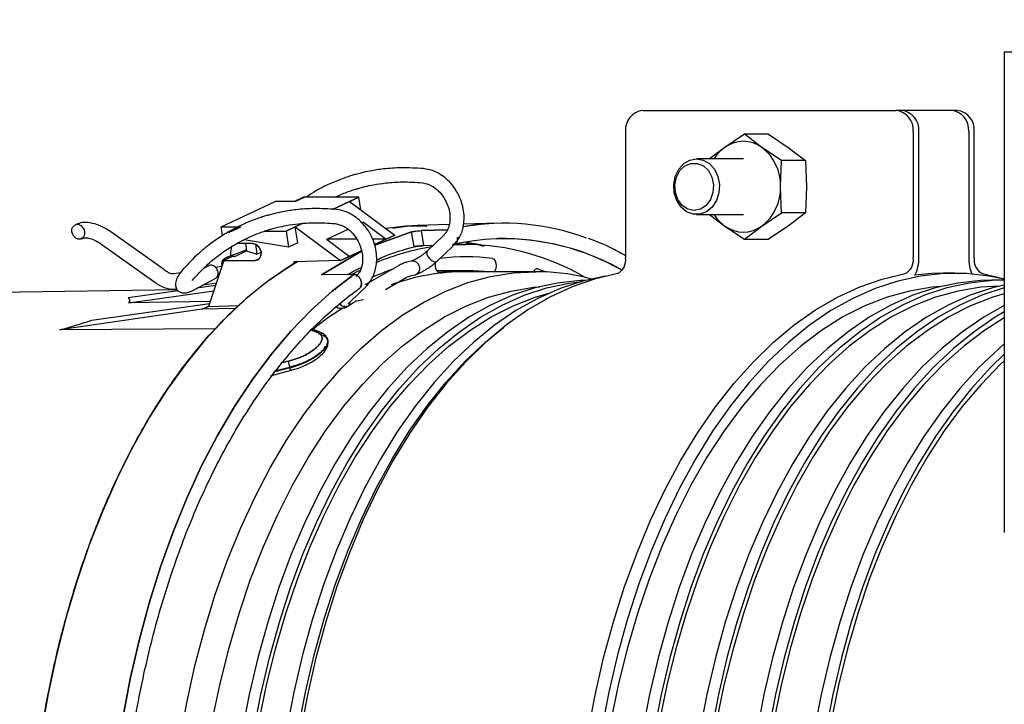
# Model space of a CAD drawing. Units: inches. Extents: x 5 to 302, y -220 to 193.
# Drawn here: x 164 to 171, y -141 to -137 of the extents above; entities that cross this region are included whole.
import ezdxf

# ---------------------------------------------------------------- set-up
doc = ezdxf.new("R2010")
doc.units = ezdxf.units.IN
doc.header["$MEASUREMENT"] = 0
doc.header["$PDSIZE"] = -1
doc.styles.add('SLDTEXTSTYLE0', font='TXT', dxfattribs={"width": 0.75})
doc.dimstyles.new('SLDDIMSTYLE7', dxfattribs={"dimtxt": 2.25, "dimasz": 2.34, "dimexe": 0, "dimexo": 0.0625, "dimgap": 0.5625, "dimtad": 0, "dimtih": 1, "dimtoh": 1, "dimlfac": 0.888889, "dimrnd": 1e-09, "dimzin": 12, "dimdsep": 46, "dimtxsty": 'SLDTEXTSTYLE0', "dimsah": 1, "dimcen": 0.09, "dimadec": 0, "dimazin": 3, "dimtfac": 1, "dimtofl": 0, "dimtmove": 0, "dimatfit": 3, "dimfxl": 1, "dimfrac": 2, "dimtolj": 1, "dimtzin": 12, "dimarcsym": 0})

# ---------------------------------------------------------------- blocks, each defined once
blk = doc.blocks.new('*D71')
at = {"color": 0, "linetype": 'Continuous', "lineweight": -2, "ltscale": 18}
for p, q in [((157.229, -149.5893), (157.229, -132.2884)), ((159.569, -132.2884), (164.4266, -132.2884)), ((176.5837, -132.2884), (171.7391, -132.2884)), ((178.9237, -149.5893), (178.9237, -132.2884))]:
    blk.add_line(p, q, dxfattribs=at)
at = {"color": 0}
for points in [[(159.569, -131.8984), (159.569, -132.6784), (157.229, -132.2884)], [(176.5837, -132.6784), (176.5837, -131.8984), (178.9237, -132.2884)]]:
    blk.add_solid(points, dxfattribs=at)
at = {"layer": 'Defpoints', "color": 0}
for p in [(178.9237, -132.2884), (157.229, -149.6518), (178.9237, -149.6518)]:
    blk.add_point(p, dxfattribs=at)
at = {"color": 0, "lineweight": 18, "insert": (168.0829, -129.2884), "char_height": 2.25, "attachment_point": 2, "style": 'SLDTEXTSTYLE0'}
blk.add_mtext('\\A1;19.28\\PCORE', dxfattribs=at)

msp = doc.modelspace()

# ---------------------------------------------------------------- linework, layer by layer
at = {"color": 7, "linetype": 'Continuous', "lineweight": 25, "ltscale": 18}
for p, q in [((170.618, -136.7688), (170.618, -139.817)), ((170.618, -136.7688), (173.993, -136.7688)), ((168.3249, -137.14), (169.9319, -137.14)), ((169.9674, -137.14), (169.9319, -137.14)), ((170.2836, -137.14), (169.9674, -137.14)), ((170.319, -137.14), (170.2836, -137.14)), ((168.2161, -137.2728), (168.2161, -138.0742)), ((170.0407, -137.2728), (170.0407, -138.0742)), ((170.0762, -138.0742), (170.0762, -137.2728)), ((170.3924, -137.2728), (170.3924, -138.0742)), ((170.4279, -138.0742), (170.4279, -137.2728)), ((168.9701, -137.2913), (168.8454, -137.3744)), ((169.0812, -137.3744), (168.9701, -137.2913)), ((169.1216, -137.2913), (168.9701, -137.2913)), ((169.1216, -137.2913), (169.2463, -137.3744)), ((168.8454, -137.3744), (168.7489, -137.4466)), ((169.2059, -137.4575), (169.0812, -137.3744)), ((169.2463, -137.3744), (169.3574, -137.4575)), ((168.9633, -137.4466), (168.6663, -137.4466)), ((169.1991, -137.6237), (169.2059, -137.4575)), ((169.3574, -137.4575), (169.2059, -137.4575)), ((169.3574, -137.4575), (169.3642, -137.6237)), ((169.2059, -137.7899), (169.1991, -137.6237)), ((169.3642, -137.6237), (169.3574, -137.7899)), ((166.1728, -137.6906), (166.1167, -137.7168)), ((166.12, -137.7168), (166.1789, -137.6893)), ((166.1789, -137.6893), (166.1728, -137.6906)), ((166.5235, -137.6893), (166.1789, -137.6893)), ((166.3565, -137.7673), (166.5235, -137.6893)), ((166.5235, -137.6893), (166.4646, -137.7168)), ((166.5359, -137.77), (166.5235, -137.6893)), ((165.6503, -137.8773), (165.9939, -137.7168)), ((166.12, -137.7168), (165.9939, -137.7168)), ((166.4646, -137.7168), (166.3565, -137.7673)), ((166.4646, -137.7168), (166.7515, -137.9307)), ((168.6663, -137.8008), (168.9633, -137.8008)), ((168.7489, -137.8008), (168.8454, -137.873)), ((169.0812, -137.873), (169.2059, -137.7899)), ((169.3574, -137.7899), (169.2059, -137.7899)), ((169.3574, -137.7899), (169.2463, -137.873)), ((165.6591, -137.934), (165.6503, -137.8773)), ((165.6503, -137.8773), (165.7764, -137.8773)), ((165.7703, -137.8786), (165.7114, -137.9061)), ((165.7175, -137.9048), (165.7764, -137.8773)), ((166.0622, -137.9048), (166.164, -137.8572)), ((166.1211, -137.8773), (166.0622, -137.9048)), ((166.164, -137.8572), (166.1211, -137.8773)), ((166.1369, -137.98), (166.1211, -137.8773)), ((166.1211, -137.8773), (166.4079, -138.0912)), ((166.4552, -137.8951), (166.3185, -137.959)), ((166.5541, -137.849), (166.542, -137.8546)), ((166.5541, -137.849), (166.6975, -137.9559)), ((167.096, -137.8644), (166.8953, -137.87)), ((167.0858, -137.8968), (166.9186, -137.9025)), ((166.9186, -137.9025), (167.0858, -137.8968)), ((167.4049, -137.8557), (167.1869, -137.8618)), ((168.8454, -137.873), (168.9701, -137.9561)), ((168.9701, -137.9561), (169.0812, -137.873)), ((169.2463, -137.873), (169.1216, -137.9561)), ((165.2851, -138.1477), (164.9502, -137.9091)), ((166.078, -138.0075), (165.7969, -137.9601)), ((165.9282, -137.9048), (166.0622, -137.9048)), ((166.0622, -137.9048), (166.078, -138.0075)), ((166.4619, -138.066), (166.3185, -137.959)), ((166.3277, -137.9547), (166.3297, -137.9674)), ((166.5104, -137.9559), (166.3279, -137.9559)), ((166.6975, -137.9559), (166.6105, -137.9559)), ((166.7515, -137.9307), (166.6236, -137.9905)), ((166.6236, -137.9905), (166.6975, -137.9559)), ((166.8579, -137.91), (166.6253, -137.9954)), ((166.6253, -137.9954), (166.8579, -137.91)), ((166.6975, -137.9559), (166.7515, -137.9307)), ((166.8743, -138.0047), (166.8579, -137.91)), ((166.9186, -137.9025), (166.9351, -137.9974)), ((167.059, -137.9355), (166.9602, -138.0298)), ((167.0604, -137.9344), (167.059, -137.9355)), ((168.9701, -137.9561), (169.1216, -137.9561)), ((164.8941, -137.9899), (165.2291, -138.2284)), ((165.85, -137.9842), (165.7517, -137.9842)), ((165.8109, -138.0238), (165.8032, -138.0276)), ((165.8049, -137.9842), (165.812, -138.031)), ((165.8683, -137.9886), (165.8779, -138.0511)), ((166.1369, -137.98), (166.078, -138.0075)), ((166.9351, -137.9974), (166.9964, -137.9953)), ((166.9351, -137.9974), (166.9964, -137.9953)), ((167.0223, -138.0949), (167.1212, -138.0006)), ((167.1175, -137.9911), (167.1286, -137.988)), ((167.1197, -138.0019), (167.1212, -138.0006)), ((167.1241, -137.9915), (167.2021, -137.9893)), ((167.2021, -137.9893), (167.1281, -137.9893)), ((167.2954, -137.9924), (167.1918, -137.9757)), ((165.7219, -138.066), (165.6679, -138.0912)), ((165.8032, -138.0276), (165.6775, -138.0758)), ((165.7372, -138.066), (165.7219, -138.066)), ((165.7372, -138.066), (165.812, -138.031)), ((165.812, -138.031), (165.8779, -138.0511)), ((165.8664, -138.0912), (165.8934, -138.0786)), ((165.8779, -138.0511), (165.9036, -138.0391)), ((166.5406, -138.0326), (166.2879, -138.1816)), ((166.2879, -138.1816), (166.5406, -138.0326)), ((166.5401, -138.0295), (166.4079, -138.0912)), ((166.4079, -138.0912), (166.4619, -138.066)), ((166.4619, -138.066), (166.5401, -138.0295)), ((165.5736, -138.1244), (165.5397, -138.1427)), ((165.6679, -138.0912), (165.57, -138.3827)), ((165.655, -138.1296), (165.6137, -138.136)), ((165.6679, -138.0912), (165.8664, -138.0912)), ((166.4079, -138.0912), (166.1126, -138.0993)), ((166.1126, -138.0993), (166.1142, -138.1098)), ((166.1142, -138.1098), (166.1352, -138.0986)), ((166.7819, -138.1212), (166.5889, -138.2314)), ((166.8638, -138.0944), (166.8284, -138.1021)), ((165.3958, -138.1696), (165.3505, -138.1766)), ((165.47, -138.2823), (165.6175, -138.2029)), ((166.493, -138.1803), (166.2879, -138.1816)), ((166.4777, -138.1804), (166.5303, -138.1532)), ((166.493, -138.1803), (166.493, -138.1803)), ((166.6922, -138.2754), (166.8242, -138.2)), ((166.8492, -138.189), (166.8826, -138.1818)), ((167.2021, -138.1573), (167.0184, -138.1573)), ((167.6479, -138.1626), (167.2021, -138.1626)), ((170.3049, -138.1728), (170.2312, -138.1728)), ((170.4799, -138.1749), (170.618, -138.2073)), ((165.6142, -138.2512), (165.4971, -138.2677)), ((165.5379, -138.2458), (165.6203, -138.2331)), ((166.3783, -138.2759), (166.3698, -138.276)), ((166.4696, -138.3531), (166.5676, -138.2592)), ((166.5676, -138.2592), (166.5661, -138.2604)), ((170.6133, -138.2171), (170.5396, -138.2171)), ((165.372, -138.277), (163.7976, -138.3021)), ((165.3784, -138.2844), (165.0606, -138.3292)), ((165.0652, -138.3607), (165.6032, -138.284)), ((166.5092, -138.3465), (166.5529, -138.3381)), ((164.8296, -138.4707), (165.5762, -138.3643)), ((165.5801, -138.3527), (165.0652, -138.3607)), ((165.5801, -138.3527), (165.0652, -138.3607)), ((165.5298, -138.4014), (165.57, -138.3827)), ((165.57, -138.3827), (165.5298, -138.4014)), ((165.7395, -138.3968), (165.5298, -138.4014)), ((165.57, -138.3827), (165.7602, -138.3775)), ((166.4526, -138.3835), (166.4957, -138.3548)), ((165.5298, -138.4014), (164.6267, -138.5319)), ((165.615, -138.5254), (164.6267, -138.5319)), ((165.615, -138.5254), (164.6267, -138.5319)), ((166.2784, -138.5458), (166.2235, -138.5251)), ((166.2668, -138.5507), (166.2163, -138.5317)), ((166.2668, -138.5507), (166.2163, -138.5317)), ((166.2599, -138.547), (166.2173, -138.5308)), ((166.223, -138.5326), (166.2599, -138.547)), ((166.2664, -138.5551), (166.2777, -138.5589)), ((166.3034, -138.6537), (166.3082, -138.6372)), ((166.3039, -138.6531), (166.3049, -138.6493)), ((166.3264, -138.5932), (166.3256, -138.5907)), ((166.0854, -138.7724), (165.9823, -138.7996)), ((165.9893, -138.7911), (166.0841, -138.7683)), ((165.9893, -138.7911), (166.0841, -138.7683)), ((166.0854, -138.7724), (165.9944, -138.796)), ((166.0302, -138.7414), (166.0782, -138.7299)), ((166.0782, -138.7299), (166.0384, -138.7393)), ((166.0841, -138.7683), (166.0854, -138.7724)), ((165.9636, -138.8223), (166.0948, -138.7877))]:
    msp.add_line(p, q, dxfattribs=at)
at = {"color": 7, "linetype": 'Continuous', "lineweight": 25, "ltscale": 18, "flags": 128}
for points in [[(168.6663, -137.4466), (168.7091, -137.4545), (168.748, -137.4774), (168.7797, -137.5133), (168.8014, -137.559), (168.811, -137.6105), (168.8078, -137.6631), (168.792, -137.7123), (168.765, -137.7536), (168.7293, -137.7833), (168.6879, -137.7989), (168.6447, -137.7989), (168.6033, -137.7833), (168.5676, -137.7536), (168.5406, -137.7123), (168.5248, -137.6631), (168.5216, -137.6105), (168.5312, -137.559), (168.5529, -137.5133), (168.5846, -137.4774), (168.6235, -137.4545), (168.6663, -137.4466)], [(168.6508, -137.7739), (168.6109, -137.7658), (168.5753, -137.7422), (168.5479, -137.7059), (168.5316, -137.6606), (168.5282, -137.6113), (168.5382, -137.5634), (168.5603, -137.522), (168.5923, -137.4916), (168.6306, -137.4756), (168.6711, -137.4756), (168.7094, -137.4916), (168.7414, -137.522), (168.7635, -137.5634), (168.7735, -137.6113), (168.7701, -137.6606), (168.7538, -137.7059), (168.7264, -137.7422), (168.6908, -137.7658), (168.6508, -137.7739)], [(164.7438, -137.862), (164.7596, -137.8701), (164.7739, -137.8849), (164.7807, -137.8979), (164.7843, -137.9128), (164.7835, -137.9283), (164.7782, -137.9416), (164.7696, -137.9508), (164.7591, -137.9557), (164.7445, -137.9559), (164.7293, -137.9494), (164.7166, -137.9376), (164.7084, -137.9235), (164.704, -137.9109), (164.7027, -137.9), (164.7043, -137.8903), (164.7084, -137.8817), (164.7225, -137.8679), (164.7347, -137.8605), (164.735, -137.8603), (164.735, -137.8603), (164.735, -137.8603), (164.735, -137.8603), (164.7408, -137.8612), (164.7438, -137.862)], [(166.8953, -137.87), (166.823, -137.8739), (166.6961, -137.8894)], [(165.7095, -137.9072), (165.7111, -137.9063), (165.7175, -137.9048)], [(165.85, -137.9842), (165.868, -137.9883), (165.8845, -137.9999), (165.897, -138.0172), (165.9036, -138.0377), (165.9033, -138.0582), (165.8961, -138.0755), (165.8832, -138.0871), (165.8664, -138.0912)], [(166.9602, -138.0298), (166.9554, -138.0387), (166.9556, -138.0515), (166.9613, -138.066), (166.9716, -138.08), (166.9848, -138.0912), (166.999, -138.0981), (167.0121, -138.0995)], [(167.3713, -138.0792), (167.3809, -138.0837), (167.3887, -138.0943), (167.3936, -138.1093), (167.3949, -138.1265), (167.3923, -138.1431), (167.3862, -138.1568), (167.3813, -138.1626)], [(166.133, -138.0987), (166.0867, -138.1267), (165.9465, -138.2227), (165.8098, -138.3331), (165.6772, -138.4575), (165.549, -138.5956), (165.4258, -138.7467), (165.3081, -138.9105), (165.1961, -139.0862), (165.0904, -139.2733), (164.9913, -139.471), (164.8992, -139.6788), (164.8143, -139.8958), (164.7371, -140.1212), (164.6677, -140.3543), (164.6064, -140.5942), (164.5535, -140.8401), (164.5091, -141.091)], [(167.0365, -138.1675), (167.0266, -138.1654), (167.018, -138.1568), (167.0119, -138.1431), (167.0093, -138.1265), (167.0106, -138.1093), (167.0133, -138.0993)], [(167.0121, -138.0995), (167.022, -138.0952), (167.0223, -138.0949)], [(167.6591, -138.1452), (167.7006, -138.1599), (167.7119, -138.1641)], [(165.0265, -140.993), (165.0739, -140.7444), (165.1298, -140.5012), (165.1938, -140.2642), (165.2658, -140.0342), (165.3455, -139.8122), (165.4327, -139.5988), (165.527, -139.3948), (165.6281, -139.2009), (165.7356, -139.0179), (165.8492, -138.8463), (165.9684, -138.6869), (166.0928, -138.54), (166.222, -138.4063), (166.3556, -138.2863), (166.493, -138.1803)], [(166.493, -138.1803), (166.3556, -138.2863), (166.222, -138.4063), (166.0928, -138.54), (165.9684, -138.6869), (165.8492, -138.8463), (165.7356, -139.0179), (165.6281, -139.2009), (165.527, -139.3948), (165.4327, -139.5988), (165.3455, -139.8122), (165.2658, -140.0342), (165.1938, -140.2642), (165.1298, -140.5012), (165.0739, -140.7444), (165.0265, -140.993)], [(165.3881, -141.1378), (165.432, -140.8974), (165.4842, -140.6621), (165.5447, -140.4329), (165.6132, -140.2107), (165.6894, -139.9962), (165.773, -139.7902), (165.8637, -139.5937), (165.9612, -139.4073), (166.065, -139.2316), (166.1749, -139.0675), (166.2904, -138.9155), (166.411, -138.7761), (166.5363, -138.65), (166.6659, -138.5375), (166.7991, -138.4392), (166.9356, -138.3553), (167.0748, -138.2863), (167.2161, -138.2323), (167.3591, -138.1936), (167.5032, -138.1704), (167.6479, -138.1626)], [(168.0904, -138.1904), (168.0889, -138.1906), (167.9442, -138.2222), (167.801, -138.2693), (167.6597, -138.3319), (167.5209, -138.4097), (167.3852, -138.5024), (167.253, -138.6096), (167.1249, -138.7309), (167.0014, -138.8659), (166.883, -139.014), (166.77, -139.1746), (166.663, -139.3472), (166.5624, -139.531), (166.4685, -139.7254), (166.3817, -139.9296), (166.3024, -140.1428), (166.2308, -140.3642), (166.1673, -140.593), (166.112, -140.8281), (166.0652, -141.0689)], [(168.164, -138.1749), (168.0194, -138.2092), (167.8763, -138.2591), (167.7352, -138.3244), (167.5967, -138.4048), (167.4614, -138.5), (167.3297, -138.6096), (167.2021, -138.7333), (167.0791, -138.8704), (166.9613, -139.0206), (166.8491, -139.1833), (166.7428, -139.3577), (166.6429, -139.5433), (166.5498, -139.7393), (166.4639, -139.945), (166.3854, -140.1595), (166.3147, -140.3822), (166.2521, -140.612), (166.1977, -140.8482), (166.1519, -141.0898)], [(167.9765, -141.0898), (168.0224, -140.8482), (168.0767, -140.612), (168.1394, -140.3822), (168.2101, -140.1595), (168.2886, -139.945), (168.3745, -139.7393), (168.4676, -139.5433), (168.5674, -139.3577), (168.6737, -139.1833), (168.786, -139.0206), (168.9038, -138.8704), (169.0267, -138.7333), (169.1543, -138.6096), (169.286, -138.5), (169.4214, -138.4048), (169.5599, -138.3244), (169.701, -138.2591), (169.8441, -138.2092), (169.9887, -138.1749)], [(170.618, -138.2095), (170.5233, -138.1906), (170.3778, -138.1748), (170.232, -138.1748), (170.0865, -138.1906), (169.9419, -138.2222), (169.7986, -138.2693), (169.6574, -138.3319), (169.5186, -138.4097), (169.3828, -138.5024), (169.2507, -138.6096), (169.1226, -138.7309), (168.9991, -138.8659), (168.8806, -139.014), (168.7677, -139.1746), (168.6607, -139.3472), (168.56, -139.531), (168.4661, -139.7254), (168.3794, -139.9296), (168.3, -140.1428), (168.2285, -140.3642), (168.1649, -140.593), (168.1097, -140.8281), (168.0629, -141.0689)], [(170.2312, -138.1728), (170.1583, -138.1748), (170.0514, -138.1849)], [(165.5924, -141.0211), (165.6413, -140.7844), (165.6986, -140.5535), (165.7641, -140.3293), (165.8376, -140.1127), (165.9187, -139.9046), (166.0071, -139.7058), (166.1026, -139.5171), (166.2046, -139.3392), (166.3129, -139.1728), (166.4269, -139.0186), (166.5463, -138.8772), (166.6705, -138.7491), (166.7991, -138.6349), (166.9315, -138.535), (167.0673, -138.4497), (167.2059, -138.3795), (167.3467, -138.3247), (167.4892, -138.2853), (167.6329, -138.2616), (167.6717, -138.2579)], [(167.9608, -138.2177), (167.9282, -138.2191), (167.7843, -138.2347), (167.6412, -138.2659), (167.4995, -138.3126), (167.3598, -138.3745), (167.2225, -138.4514), (167.0883, -138.5431), (166.9575, -138.6491), (166.8308, -138.7691), (166.7086, -138.9026), (166.5915, -139.0491), (166.4797, -139.208), (166.3739, -139.3788), (166.2744, -139.5606), (166.1815, -139.7529), (166.0956, -139.9549), (166.0172, -140.1658), (165.9464, -140.3848), (165.8835, -140.611), (165.8289, -140.8437), (165.7826, -141.0817)], [(165.8563, -141.0817), (165.9025, -140.8437), (165.9572, -140.611), (166.02, -140.3848), (166.0908, -140.1658), (166.1693, -139.9549), (166.2551, -139.7529), (166.348, -139.5606), (166.4476, -139.3788), (166.5534, -139.208), (166.6651, -139.0491), (166.7823, -138.9026), (166.9045, -138.7691), (167.0312, -138.6491), (167.1619, -138.5431), (167.2962, -138.4514), (167.4334, -138.3745), (167.5732, -138.3126), (167.7149, -138.2659), (167.8579, -138.2347), (167.9368, -138.2242)], [(170.216, -138.2567), (170.1606, -138.2616), (170.017, -138.2853), (169.8744, -138.3247), (169.7336, -138.3795), (169.595, -138.4497), (169.4592, -138.535), (169.3268, -138.6349), (169.1982, -138.7491), (169.074, -138.8772), (168.9546, -139.0186), (168.8406, -139.1728), (168.7324, -139.3392), (168.6303, -139.5171), (168.5349, -139.7058), (168.4464, -139.9046), (168.3653, -140.1127), (168.2919, -140.3293), (168.2263, -140.5535), (168.169, -140.7844), (168.1201, -141.0211)], [(170.5396, -138.2171), (170.4675, -138.2191), (170.3236, -138.2347), (170.1805, -138.2659), (170.0389, -138.3126), (169.8991, -138.3745), (169.7618, -138.4514), (169.6276, -138.5431), (169.4969, -138.6491), (169.3702, -138.7691), (169.248, -138.9026), (169.1308, -139.0491), (169.0191, -139.208), (168.9132, -139.3788), (168.8137, -139.5606), (168.7208, -139.7529), (168.635, -139.9549), (168.5565, -140.1658), (168.4857, -140.3848), (168.4229, -140.611), (168.3682, -140.8437), (168.3219, -141.0817)], [(170.618, -138.2171), (170.5412, -138.2191), (170.3973, -138.2347), (170.2542, -138.2659), (170.1125, -138.3126), (169.9728, -138.3745), (169.8355, -138.4514), (169.7012, -138.5431), (169.5705, -138.6491), (169.4438, -138.7691), (169.3216, -138.9026), (169.2045, -139.0491), (169.0927, -139.208), (168.9869, -139.3788), (168.8873, -139.5606), (168.7945, -139.7529), (168.7086, -139.9549), (168.6302, -140.1658), (168.5594, -140.3848), (168.4965, -140.611), (168.4419, -140.8437), (168.3956, -141.0817)], [(170.5904, -138.2539), (170.469, -138.2616), (170.3254, -138.2853), (170.1828, -138.3247), (170.042, -138.3795), (169.9034, -138.4497), (169.7676, -138.535), (169.6352, -138.6349), (169.5066, -138.7491), (169.3824, -138.8772), (169.263, -139.0186), (169.149, -139.1728), (169.0408, -139.3392), (168.9387, -139.5171), (168.8433, -139.7058), (168.7548, -139.9046), (168.6737, -140.1127), (168.6002, -140.3293), (168.5347, -140.5535), (168.4774, -140.7844), (168.4285, -141.0211)], [(170.618, -138.2477), (170.5434, -138.2659), (170.4017, -138.3126), (170.2619, -138.3745), (170.1247, -138.4514), (169.9904, -138.5431), (169.8597, -138.6491), (169.733, -138.7691), (169.6108, -138.9026), (169.4936, -139.0491), (169.3819, -139.208), (169.276, -139.3788), (169.1765, -139.5606), (169.0836, -139.7529), (168.9978, -139.9549), (168.9193, -140.1658), (168.8485, -140.3848), (168.7857, -140.611), (168.731, -140.8437), (168.6848, -141.0817)], [(170.618, -138.2656), (170.617, -138.2659), (170.4753, -138.3126), (170.3356, -138.3745), (170.1983, -138.4514), (170.064, -138.5431), (169.9333, -138.6491), (169.8066, -138.7691), (169.6844, -138.9026), (169.5673, -139.0491), (169.4555, -139.208), (169.3497, -139.3788), (169.2501, -139.5606), (169.1573, -139.7529), (169.0714, -139.9549), (168.993, -140.1658), (168.9222, -140.3848), (168.8593, -140.611), (168.8047, -140.8437), (168.7584, -141.0817)], [(165.8892, -141.0211), (165.9381, -140.7844), (165.9954, -140.5535), (166.0609, -140.3293), (166.1344, -140.1127), (166.2155, -139.9046), (166.3039, -139.7058), (166.3994, -139.5171), (166.5014, -139.3392), (166.6097, -139.1728), (166.7237, -139.0186), (166.8431, -138.8772), (166.9673, -138.7491), (167.0959, -138.6349), (167.2283, -138.535), (167.3641, -138.4497), (167.5027, -138.3795), (167.6435, -138.3247), (167.7292, -138.2991)], [(170.618, -138.3027), (170.5456, -138.3247), (170.4048, -138.3795), (170.2662, -138.4497), (170.1304, -138.535), (169.998, -138.6349), (169.8694, -138.7491), (169.7452, -138.8772), (169.6258, -139.0186), (169.5118, -139.1728), (169.4036, -139.3392), (169.3015, -139.5171), (169.2061, -139.7058), (169.1176, -139.9046), (169.0365, -140.1127), (168.9631, -140.3293), (168.8975, -140.5535), (168.8402, -140.7844), (168.7913, -141.0211)], [(166.4347, -138.3817), (166.4249, -138.384), (166.4153, -138.3796), (166.4074, -138.3692), (166.4053, -138.3642)], [(170.618, -138.3779), (170.4875, -138.4514), (170.3532, -138.5431), (170.2225, -138.6491), (170.0958, -138.7691), (169.9736, -138.9026), (169.8564, -139.0491), (169.7447, -139.208), (169.6389, -139.3788), (169.5393, -139.5606), (169.4464, -139.7529), (169.3606, -139.9549), (169.2821, -140.1658), (169.2113, -140.3848), (169.1485, -140.611), (169.0938, -140.8437), (169.0476, -141.0817)], [(170.618, -138.4175), (170.5611, -138.4514), (170.4269, -138.5431), (170.2961, -138.6491), (170.1694, -138.7691), (170.0473, -138.9026), (169.9301, -139.0491), (169.8184, -139.208), (169.7125, -139.3788), (169.613, -139.5606), (169.5201, -139.7529), (169.4343, -139.9549), (169.3558, -140.1658), (169.285, -140.3848), (169.2221, -140.611), (169.1675, -140.8437), (169.1212, -141.0817)], [(170.618, -138.456), (170.4933, -138.535), (170.3608, -138.6349), (170.2322, -138.7491), (170.108, -138.8772), (169.9887, -139.0186), (169.8746, -139.1728), (169.7664, -139.3392), (169.6643, -139.5171), (169.5689, -139.7058), (169.4804, -139.9046), (169.3993, -140.1127), (169.3259, -140.3293), (169.2604, -140.5535), (169.203, -140.7844), (169.1542, -141.0211)], [(166.1389, -141.0689), (166.1857, -140.8281), (166.2409, -140.593), (166.3045, -140.3642), (166.376, -140.1428), (166.4554, -139.9296), (166.5421, -139.7254), (166.636, -139.531), (166.7367, -139.3472), (166.8437, -139.1746), (166.9566, -139.014), (167.0751, -138.8659), (167.1986, -138.7309), (167.3267, -138.6096), (167.4408, -138.516)], [(170.618, -138.621), (170.5853, -138.6491), (170.4586, -138.7691), (170.3364, -138.9026), (170.2192, -139.0491), (170.1075, -139.208), (170.0017, -139.3788), (169.9021, -139.5606), (169.8093, -139.7529), (169.7234, -139.9549), (169.6449, -140.1658), (169.5741, -140.3848), (169.5113, -140.611), (169.4566, -140.8437), (169.4104, -141.0817)], [(170.618, -138.686), (170.5322, -138.7691), (170.4101, -138.9026), (170.2929, -139.0491), (170.1812, -139.208), (170.0753, -139.3788), (169.9758, -139.5606), (169.8829, -139.7529), (169.7971, -139.9549), (169.7186, -140.1658), (169.6478, -140.3848), (169.585, -140.611), (169.5303, -140.8437), (169.484, -141.0817)], [(166.0854, -138.7724), (166.0873, -138.7772), (166.0893, -138.7813), (166.0912, -138.7845), (166.0931, -138.7866), (166.0947, -138.7877), (166.0961, -138.7876), (166.0963, -138.7874)], [(166.0979, -138.784), (166.0971, -138.7863), (166.0961, -138.7876), (166.0947, -138.7877), (166.0931, -138.7866), (166.0912, -138.7845), (166.0893, -138.7813), (166.0873, -138.7772), (166.0854, -138.7724)], [(170.618, -138.7274), (170.595, -138.7491), (170.4708, -138.8772), (170.3515, -139.0186), (170.2374, -139.1728), (170.1292, -139.3392), (170.0271, -139.5171), (169.9317, -139.7058), (169.8433, -139.9046), (169.7621, -140.1127), (169.6887, -140.3293), (169.6232, -140.5535), (169.5659, -140.7844), (169.517, -141.0211)]]:
    msp.add_lwpolyline(points, dxfattribs=at)
at = {"color": 7, "linetype": 'Continuous', "lineweight": 25, "ltscale": 324}
for centre, radius, start, end in [((168.3383, -137.2619), 0.1227, 96.24355, 185.11107), ((169.9185, -137.2619), 0.1227, 354.88893, 83.75645), ((169.954, -137.2619), 0.1227, 354.88893, 83.75645), ((170.2702, -137.2619), 0.1227, 354.88893, 83.75645), ((170.3057, -137.2619), 0.1227, 354.88893, 83.75645), ((168.9633, -137.5364), 0.2004, 53.95536, 126.04464), ((168.9954, -137.5838), 0.2577, 125.61956, 147.81097), ((168.8954, -137.6148), 0.3038, 358.31439, 52.30807), ((168.8954, -137.6327), 0.3038, 307.69193, 1.68561), ((168.9954, -137.6636), 0.2577, 212.18903, 234.38044), ((167.4465, -139.32), 1.4649, 91.62884, 100.43668), ((167.4461, -139.3392), 1.4838, 69.39305, 100.24338), ((168.9633, -137.711), 0.2004, 233.95536, 306.04464), ((167.4475, -139.4499), 1.4957, 60.06488, 102.74672), ((167.4323, -139.4967), 1.5438, 60.44159, 90.91479), ((167.2206, -139.5039), 1.5162, 98.94286, 112.74254), ((167.1829, -139.5335), 1.5443, 59.79782, 89.28885), ((167.2021, -139.4511), 1.3824, 82.9687, 96.74786), ((168.1209, -138.0888), 0.0963, 296.62163, 8.73831), ((169.9456, -138.0888), 0.0963, 296.62163, 8.73831), ((169.8396, -138.0792), 0.2367, 333.4717, 1.22003), ((170.6381, -138.0777), 0.2458, 179.18159, 203.89735), ((170.5231, -138.0888), 0.0963, 171.26169, 243.37837), ((167.2549, -139.6517), 1.5904, 108.69735, 114.12917), ((167.6556, -138.1673), 0.0224, 81.02564, 167.82753), ((167.2057, -139.5587), 1.3961, 90.14869, 109.94334), ((167.2021, -139.5099), 1.3526, 84.95241, 97.03311), ((167.6458, -139.5415), 1.3789, 75.17999, 89.91339), ((167.4382, -140.0484), 1.9407, 120.78467, 128.53658), ((166.2704, -138.5659), 0.0216, 16.11906, 119.00312), ((166.2705, -138.5666), 0.0223, 69.90634, 118.44689), ((166.1743, -138.735), 0.0962, 176.96061, 200.28947)]:
    msp.add_arc(centre, radius, start, end, dxfattribs=at)
at = {"color": 7, "linetype": 'Continuous', "lineweight": 25, "ltscale": 18}
for points, knots in [([(166.9346, -137.5093), (166.8873, -137.5063), (166.8017, -137.501), (166.6889, -137.5093), (166.604, -137.5221), (166.5457, -137.5348), (166.5071, -137.5449), (166.4775, -137.5535), (166.4467, -137.5633), (166.3966, -137.581), (166.3199, -137.6135), (166.2456, -137.6516), (166.2015, -137.6821), (166.1911, -137.6893)], [0, 0, 0, 0, 0.176004, 0.318889, 0.428635, 0.505165, 0.548807, 0.583935, 0.625801, 0.6744, 0.791972, 0.950629, 1, 1, 1, 1]), ([(167.1197, -138.0019), (167.1397, -137.9775), (167.1757, -137.9335), (167.1963, -137.8377), (167.1878, -137.7519), (167.158, -137.6729), (167.1139, -137.6034), (167.0533, -137.5503), (166.9897, -137.5186), (166.9535, -137.5125), (166.9346, -137.5093)], [0, 0, 0, 0, 0.159022, 0.286498, 0.452021, 0.540946, 0.661352, 0.81383, 0.902798, 1, 1, 1, 1]), ([(166.3735, -137.6893), (166.3981, -137.6785), (166.4332, -137.6631), (166.4792, -137.6471), (166.5075, -137.6382), (166.5352, -137.6302), (166.5712, -137.6209), (166.6249, -137.6095), (166.7029, -137.5981), (166.8063, -137.591), (166.8846, -137.5962), (166.9279, -137.599)], [0, 0, 0, 0, 0.144091, 0.205723, 0.258786, 0.303274, 0.358903, 0.456165, 0.595438, 0.776681, 1, 1, 1, 1]), ([(166.9279, -137.599), (166.9474, -137.6035), (166.983, -137.6116), (167.0278, -137.6466), (167.0573, -137.682), (167.0785, -137.7181), (167.0953, -137.7607), (167.1051, -137.8168), (167.099, -137.8686), (167.0824, -137.9091), (167.068, -137.9256), (167.0605, -137.9343)], [0, 0, 0, 0, 0.155468, 0.28275, 0.380712, 0.452602, 0.543922, 0.666223, 0.818204, 0.905499, 1, 1, 1, 1]), ([(166.3804, -137.7682), (166.3331, -137.7652), (166.2475, -137.7597), (166.1348, -137.7678), (166.0502, -137.7805), (165.9923, -137.7931), (165.9542, -137.8031), (165.9249, -137.8115), (165.8945, -137.8212), (165.8448, -137.8387), (165.7685, -137.8707), (165.6766, -137.9202), (165.5818, -137.9845), (165.4889, -138.0609), (165.4301, -138.1253), (165.3988, -138.1597)], [0, 0, 0, 0, 0.124701, 0.225849, 0.303425, 0.357375, 0.387933, 0.412453, 0.441789, 0.475939, 0.558801, 0.670747, 0.764932, 0.874708, 1, 1, 1, 1]), ([(166.5661, -138.2604), (166.5772, -138.2484), (166.5983, -138.2256), (166.6247, -138.1735), (166.6424, -138.0968), (166.6331, -138.0107), (166.6033, -137.9321), (166.5593, -137.8626), (166.4988, -137.8095), (166.4353, -137.7777), (166.3992, -137.7715), (166.3804, -137.7682)], [0, 0, 0, 0, 0.0839028, 0.1598555, 0.2872685, 0.4525546, 0.5413078, 0.6615277, 0.8138643, 0.9027986, 1, 1, 1, 1]), ([(164.9502, -137.9091), (164.9279, -137.8954), (164.884, -137.8683), (164.8199, -137.8514), (164.7707, -137.8481), (164.7432, -137.8581), (164.7309, -137.8626)], [0, 0, 0, 0, 0.2847556, 0.5611431, 0.8030603, 1, 1, 1, 1]), ([(165.4674, -138.218), (165.4965, -138.1861), (165.551, -138.1262), (165.6373, -138.0555), (165.725, -137.9961), (165.8102, -137.9506), (165.8806, -137.9212), (165.927, -137.905), (165.9549, -137.8962), (165.9823, -137.8884), (166.0179, -137.8792), (166.0711, -137.8679), (166.1489, -137.8566), (166.252, -137.8497), (166.3302, -137.855), (166.3735, -137.8579)], [0, 0, 0, 0, 0.125531, 0.235426, 0.329648, 0.44155, 0.524342, 0.558443, 0.587721, 0.612172, 0.642849, 0.696845, 0.774369, 0.875402, 1, 1, 1, 1]), ([(166.3735, -137.8579), (166.3928, -137.8624), (166.4281, -137.8706), (166.4729, -137.9055), (166.5025, -137.941), (166.5238, -137.9773), (166.5407, -138.0199), (166.5506, -138.076), (166.5448, -138.1277), (166.5284, -138.1679), (166.5142, -138.1844), (166.5068, -138.1929)], [0, 0, 0, 0, 0.15541, 0.282776, 0.380859, 0.452833, 0.544227, 0.66655, 0.818441, 0.905635, 1, 1, 1, 1]), ([(166.7388, -137.8864), (166.7779, -137.88), (166.8498, -137.8682), (166.9219, -137.8716), (166.9548, -137.8732)], [0, 0, 0, 0, 0.543808, 1, 1, 1, 1]), ([(164.7647, -137.9537), (164.7702, -137.9516), (164.7819, -137.9472), (164.81, -137.9483), (164.8491, -137.9608), (164.8785, -137.9798), (164.8941, -137.9899)], [0, 0, 0, 0, 0.204775, 0.436781, 0.701219, 1, 1, 1, 1]), ([(165.703, -137.9172), (165.7038, -137.9148), (165.7056, -137.9101), (165.711, -137.9056), (165.7154, -137.9051), (165.7175, -137.9048)], [0, 0, 0, 0, 0.341216, 0.682431, 1, 1, 1, 1]), ([(166.8579, -137.91), (166.8603, -137.9094), (166.8646, -137.9084), (166.8742, -137.9067), (166.8869, -137.905), (166.9034, -137.9033), (166.9137, -137.9028), (166.9186, -137.9025)], [0, 0, 0, 0, 0.1659675, 0.304802, 0.5003357, 0.7595526, 1, 1, 1, 1]), ([(166.8579, -137.91), (166.8616, -137.9091), (166.8692, -137.9074), (166.8855, -137.9051), (166.9031, -137.9033), (166.9135, -137.9028), (166.9186, -137.9025)], [0, 0, 0, 0, 0.249755, 0.49955, 0.749365, 1, 1, 1, 1]), ([(167.1504, -137.9429), (167.1507, -137.9465), (167.1515, -137.9534), (167.1498, -137.9651), (167.1445, -137.9775), (167.1332, -137.9885), (167.1227, -137.9902), (167.1175, -137.9911)], [0, 0, 0, 0, 0.145909, 0.284065, 0.496201, 0.749903, 1, 1, 1, 1]), ([(167.1427, -137.9775), (167.1432, -137.9771), (167.1476, -137.9731), (167.1512, -137.9619), (167.1506, -137.9511), (167.1503, -137.9464)], [0, 0, 0, 0, 0.068964, 0.59603, 1, 1, 1, 1]), ([(168.2161, -138.0617), (168.1922, -138.0484), (168.1226, -138.0097), (168.0436, -137.9742), (167.9882, -137.956), (167.9802, -137.9533)], [0, 0, 0, 0, 0.308472, 0.899522, 1, 1, 1, 1]), ([(165.7169, -138.0034), (165.713, -138.02), (165.7079, -138.0421), (165.7123, -138.0643), (165.7134, -138.0699)], [0, 0, 0, 0, 0.748292, 1, 1, 1, 1]), ([(165.8082, -138.0297), (165.8086, -138.0278), (165.8092, -138.0249), (165.8103, -138.0227), (165.8107, -138.022)], [0, 0, 0, 0, 0.67793, 1, 1, 1, 1]), ([(165.8664, -138.0912), (165.872, -138.0905), (165.8807, -138.0894), (165.8902, -138.0827), (165.8963, -138.0758), (165.9009, -138.0673), (165.9045, -138.0548), (165.9047, -138.0377), (165.8992, -138.0206), (165.8919, -138.0081), (165.8847, -137.9996), (165.8764, -137.9927), (165.8648, -137.9861), (165.8558, -137.985), (165.85, -137.9842)], [0, 0, 0, 0, 0.119722, 0.184733, 0.25, 0.315002, 0.380278, 0.5, 0.619722, 0.684733, 0.75, 0.815002, 0.880278, 1, 1, 1, 1]), ([(166.6351, -138.0899), (166.65, -138.0826), (166.7282, -138.0442), (166.8089, -138.0224), (166.8743, -138.0047)], [0, 0, 0, 0, 0.190148, 1, 1, 1, 1]), ([(166.6351, -138.0899), (166.65, -138.0826), (166.7282, -138.0442), (166.8089, -138.0224), (166.8743, -138.0047)], [0, 0, 0, 0, 0.190176, 1, 1, 1, 1]), ([(166.9351, -137.9974), (166.9301, -137.9976), (166.9198, -137.9981), (166.9034, -137.9998), (166.8906, -138.0015), (166.8811, -138.0031), (166.8767, -138.0042), (166.8743, -138.0047)], [0, 0, 0, 0, 0.240192, 0.498684, 0.694954, 0.833973, 1, 1, 1, 1]), ([(166.8743, -138.0047), (166.8781, -138.0039), (166.8857, -138.0022), (166.902, -137.9999), (166.9196, -137.9981), (166.9299, -137.9976), (166.9351, -137.9974)], [0, 0, 0, 0, 0.250462, 0.500489, 0.7503, 1, 1, 1, 1]), ([(167.2064, -137.9796), (167.2166, -137.9802), (167.2544, -137.9824), (167.2917, -137.9935), (167.3189, -138.0016)], [0, 0, 0, 0, 0.271207, 1, 1, 1, 1]), ([(165.6569, -138.1241), (165.6567, -138.1236), (165.6547, -138.1184), (165.655, -138.1076), (165.6583, -138.0937), (165.666, -138.0824), (165.6768, -138.0752), (165.6891, -138.0725), (165.6972, -138.0747), (165.701, -138.0757)], [0, 0, 0, 0, 0.017571, 0.184822, 0.352072, 0.519322, 0.686573, 0.853823, 1, 1, 1, 1]), ([(166.9599, -138.0304), (166.9566, -138.0335), (166.9495, -138.04), (166.9365, -138.0504), (166.9221, -138.0609), (166.9073, -138.0707), (166.8926, -138.0795), (166.8785, -138.087), (166.8666, -138.0926), (166.8606, -138.0947), (166.8581, -138.0956)], [0, 0, 0, 0, 0.117431, 0.250454, 0.383274, 0.512689, 0.642478, 0.774922, 0.906731, 1, 1, 1, 1]), ([(164.9994, -145.059), (164.969, -144.9947), (164.8958, -144.8399), (164.7942, -144.5738), (164.6932, -144.264), (164.6066, -143.937), (164.5351, -143.5962), (164.4798, -143.2453), (164.4414, -142.8877), (164.4202, -142.5267), (164.4161, -142.1667), (164.4288, -141.8108), (164.4574, -141.4623), (164.5016, -141.1215), (164.5611, -140.7878), (164.6362, -140.461), (164.7273, -140.1419), (164.8341, -139.8336), (164.956, -139.5395), (165.0918, -139.2632), (165.2403, -139.0075), (165.4, -138.7748), (165.5688, -138.5672), (165.745, -138.3866), (165.9264, -138.2314), (166.0518, -138.1502), (166.1142, -138.1098)], [0, 0, 0, 0, 0.0294874, 0.0710082, 0.1129811, 0.1555929, 0.1983902, 0.2413363, 0.2842775, 0.3270748, 0.3696915, 0.4116594, 0.4531815, 0.4942242, 0.535262, 0.576784, 0.6187569, 0.6613687, 0.704166, 0.7471121, 0.7900533, 0.8328506, 0.8754673, 0.9174352, 0.9589585, 1, 1, 1, 1]), ([(165.3505, -138.1766), (165.3473, -138.177), (165.3408, -138.1778), (165.3301, -138.1749), (165.3193, -138.1698), (165.3093, -138.1641), (165.2977, -138.1565), (165.2895, -138.1508), (165.2851, -138.1477)], [0, 0, 0, 0, 0.215754, 0.433606, 0.551937, 0.681737, 0.828588, 1, 1, 1, 1]), ([(165.6149, -138.1345), (165.6112, -138.1314), (165.6039, -138.125), (165.5916, -138.1208), (165.581, -138.1206), (165.5758, -138.1238), (165.5739, -138.1249)], [0, 0, 0, 0, 0.276799, 0.553599, 0.830398, 1, 1, 1, 1]), ([(165.6173, -138.2024), (165.6186, -138.2018), (165.6233, -138.1997), (165.6286, -138.1916), (165.6322, -138.1792), (165.6314, -138.1649), (165.6267, -138.1505), (165.6203, -138.1404), (165.6159, -138.1357), (165.6149, -138.1345)], [0, 0, 0, 0, 0.0679352, 0.2433538, 0.4187723, 0.5941909, 0.7696095, 0.945028, 1, 1, 1, 1]), ([(166.4559, -138.1805), (166.467, -138.1732), (166.4946, -138.1549), (166.5233, -138.1425), (166.5405, -138.1351)], [0, 0, 0, 0, 0.402588, 1, 1, 1, 1]), ([(166.4559, -138.1805), (166.4671, -138.1732), (166.4946, -138.1549), (166.5233, -138.1425), (166.5404, -138.1351)], [0, 0, 0, 0, 0.403188, 1, 1, 1, 1]), ([(166.8284, -138.1021), (166.8215, -138.104), (166.8079, -138.1079), (166.7905, -138.1168), (166.7819, -138.1212)], [0, 0, 0, 0, 0.508547, 1, 1, 1, 1]), ([(166.8609, -138.095), (166.8617, -138.0948), (166.8659, -138.0939), (166.8732, -138.0943), (166.8821, -138.0973), (166.8912, -138.1028), (166.8963, -138.109), (166.8994, -138.1128)], [0, 0, 0, 0, 0.058095, 0.308438, 0.513943, 0.699002, 1, 1, 1, 1]), ([(166.8826, -138.1818), (166.8874, -138.1801), (166.8972, -138.1768), (166.9149, -138.1685), (166.9339, -138.1585), (166.9536, -138.1468), (166.9731, -138.134), (166.9918, -138.1205), (167.0085, -138.1072), (167.0175, -138.0989), (167.0216, -138.0951)], [0, 0, 0, 0, 0.126485, 0.254958, 0.383458, 0.508762, 0.633475, 0.760837, 0.887843, 1, 1, 1, 1]), ([(166.8994, -138.1128), (166.9022, -138.1177), (166.9062, -138.1249), (166.9086, -138.1364), (166.9091, -138.1482), (166.906, -138.1628), (166.8993, -138.1706), (166.8959, -138.1745)], [0, 0, 0, 0, 0.240824, 0.352315, 0.498891, 0.749863, 1, 1, 1, 1]), ([(165.3988, -138.1597), (165.3907, -138.1706), (165.3738, -138.193), (165.3614, -138.2285), (165.3602, -138.261), (165.3698, -138.2749), (165.3746, -138.2819)], [0, 0, 0, 0, 0.233005, 0.48171, 0.739769, 1, 1, 1, 1]), ([(166.5259, -138.2697), (166.5272, -138.2688), (166.5304, -138.2666), (166.5356, -138.2598), (166.5397, -138.2499), (166.541, -138.2381), (166.5398, -138.2248), (166.5345, -138.2089), (166.5249, -138.1956), (166.5154, -138.1875), (166.5053, -138.1818), (166.4978, -138.1809), (166.493, -138.1803)], [0, 0, 0, 0, 0.04483, 0.118252, 0.241785, 0.32786, 0.412461, 0.559016, 0.705543, 0.785954, 0.864692, 1, 1, 1, 1]), ([(166.493, -138.1803), (166.4982, -138.181), (166.5086, -138.1824), (166.5233, -138.1933), (166.5345, -138.2088), (166.5408, -138.2275), (166.5407, -138.2457), (166.5374, -138.2584), (166.533, -138.2623), (166.5324, -138.2629)], [0, 0, 0, 0, 0.1621609, 0.3237973, 0.4853961, 0.6470247, 0.8087201, 0.9704379, 1, 1, 1, 1]), ([(166.8242, -138.2), (166.8296, -138.1972), (166.8402, -138.1917), (166.8463, -138.1899), (166.8492, -138.189)], [0, 0, 0, 0, 0.510556, 1, 1, 1, 1]), ([(166.8813, -138.1821), (166.8838, -138.1814), (166.8892, -138.1798), (166.8936, -138.1763), (166.8959, -138.1745)], [0, 0, 0, 0, 0.480457, 1, 1, 1, 1]), ([(165.5146, -144.9009), (165.5065, -144.8827), (165.4697, -144.8002), (165.4086, -144.6473), (165.3342, -144.4395), (165.2669, -144.2243), (165.2066, -144.0028), (165.1535, -143.7755), (165.108, -143.5433), (165.07, -143.3069), (165.0398, -143.0671), (165.0174, -142.8247), (165.003, -142.5803), (164.9965, -142.335), (164.998, -142.0893), (165.0075, -141.8443), (165.025, -141.6005), (165.0503, -141.359), (165.0835, -141.1203), (165.1244, -140.8854), (165.1728, -140.655), (165.2286, -140.4298), (165.2917, -140.2106), (165.3617, -139.9981), (165.4385, -139.793), (165.5217, -139.5959), (165.6112, -139.4075), (165.7066, -139.2284), (165.8076, -139.0592), (165.9137, -138.9004), (166.0248, -138.7526), (166.1404, -138.6161), (166.26, -138.4913), (166.3835, -138.3792), (166.4729, -138.3076), (166.521, -138.2737), (166.5262, -138.27)], [0, 0, 0, 0, 0.008705, 0.039551, 0.070405, 0.101263, 0.132126, 0.162994, 0.193866, 0.224742, 0.25562, 0.286501, 0.317384, 0.348269, 0.379153, 0.410038, 0.440921, 0.471803, 0.502683, 0.533559, 0.564432, 0.595301, 0.626165, 0.657024, 0.687877, 0.718723, 0.749564, 0.780399, 0.811229, 0.842056, 0.872881, 0.903707, 0.934538, 0.96538, 0.996241, 1, 1, 1, 1]), ([(165.2291, -138.2284), (165.2344, -138.2322), (165.2452, -138.2396), (165.2685, -138.2534), (165.2976, -138.2661), (165.3312, -138.2747), (165.3538, -138.2732), (165.3644, -138.2725)], [0, 0, 0, 0, 0.128627, 0.258049, 0.521759, 0.776074, 1, 1, 1, 1]), ([(166.5889, -138.2314), (166.5854, -138.2335), (166.5784, -138.2377), (166.5709, -138.2418), (166.5657, -138.2444), (166.5645, -138.2448), (166.5639, -138.245)], [0, 0, 0, 0, 0.263838, 0.518344, 0.763812, 1, 1, 1, 1]), ([(165.0606, -138.3292), (165.0654, -138.3337), (165.0744, -138.3423), (165.0682, -138.3548), (165.0652, -138.3607)], [0, 0, 0, 0, 0.525176, 1, 1, 1, 1]), ([(165.0652, -138.3607), (165.0681, -138.3548), (165.0744, -138.3423), (165.0654, -138.3337), (165.0606, -138.3292)], [0, 0, 0, 0, 0.474634, 1, 1, 1, 1]), ([(165.3746, -138.2819), (165.3801, -138.2863), (165.391, -138.2949), (165.4156, -138.2987), (165.4428, -138.2952), (165.4611, -138.2865), (165.47, -138.2823)], [0, 0, 0, 0, 0.2601123, 0.5171988, 0.7655901, 1, 1, 1, 1]), ([(166.3768, -138.3807), (166.381, -138.3845), (166.3895, -138.3922), (166.4103, -138.3957), (166.4338, -138.3927), (166.4488, -138.3849), (166.456, -138.3812)], [0, 0, 0, 0, 0.26187, 0.524759, 0.774047, 1, 1, 1, 1]), ([(166.4563, -138.3652), (166.4566, -138.3651), (166.4574, -138.365), (166.4612, -138.3607), (166.4658, -138.3561), (166.4681, -138.3538)], [0, 0, 0, 0, 0.293573, 0.638284, 1, 1, 1, 1]), ([(166.4677, -138.3542), (166.4678, -138.3558), (166.4678, -138.3606), (166.4657, -138.3698), (166.4615, -138.3753), (166.4589, -138.3787)], [0, 0, 0, 0, 0.163886, 0.491137, 1, 1, 1, 1]), ([(166.4957, -138.3548), (166.4995, -138.3524), (166.5068, -138.3476), (166.5083, -138.3469), (166.5091, -138.3465)], [0, 0, 0, 0, 0.514205, 1, 1, 1, 1]), ([(164.6267, -138.5319), (164.6636, -138.5214), (164.7337, -138.5015), (164.7987, -138.4806), (164.8296, -138.4707)], [0, 0, 0, 0, 0.525366, 1, 1, 1, 1]), ([(164.6267, -138.5319), (164.6636, -138.5214), (164.7337, -138.5015), (164.7987, -138.4806), (164.8296, -138.4707)], [0, 0, 0, 0, 0.525176, 1, 1, 1, 1]), ([(166.0782, -138.7299), (166.0961, -138.725), (166.1322, -138.7153), (166.1843, -138.6922), (166.2298, -138.6652), (166.265, -138.6362), (166.287, -138.6077), (166.2937, -138.5821), (166.2858, -138.5607), (166.2685, -138.5515), (166.2599, -138.547)], [0, 0, 0, 0, 0.122735, 0.247973, 0.373779, 0.5, 0.626221, 0.752027, 0.877265, 1, 1, 1, 1]), ([(166.2599, -138.547), (166.2656, -138.5497), (166.2837, -138.5584), (166.2945, -138.579), (166.2878, -138.6047), (166.2748, -138.6233), (166.2575, -138.6424), (166.2298, -138.6652), (166.1895, -138.6892), (166.1554, -138.7048), (166.1204, -138.7186), (166.0961, -138.7251), (166.0782, -138.7299)], [0, 0, 0, 0, 0.077408, 0.247579, 0.373359, 0.454875, 0.499825, 0.62602, 0.751799, 0.833684, 0.877291, 1, 1, 1, 1]), ([(166.0841, -138.7683), (166.1041, -138.763), (166.1443, -138.7522), (166.2035, -138.7266), (166.2565, -138.6959), (166.2979, -138.6619), (166.3237, -138.6283), (166.3292, -138.5995), (166.3254, -138.5817), (166.3163, -138.576), (166.3159, -138.5757)], [0, 0, 0, 0, 0.136516, 0.272973, 0.419141, 0.565265, 0.711388, 0.857557, 0.994003, 1, 1, 1, 1]), ([(166.2925, -138.564), (166.3021, -138.5687), (166.3213, -138.578), (166.3309, -138.6012), (166.324, -138.63), (166.2984, -138.6633), (166.2569, -138.6975), (166.2041, -138.7288), (166.1452, -138.7552), (166.1053, -138.7667), (166.0854, -138.7724)], [0, 0, 0, 0, 0.1205528, 0.2411906, 0.3705748, 0.5000107, 0.6294466, 0.7588307, 0.8794579, 1, 1, 1, 1]), ([(166.0854, -138.7724), (166.1061, -138.7664), (166.1475, -138.7545), (166.2078, -138.7269), (166.2592, -138.6958), (166.2981, -138.6633), (166.3225, -138.6319), (166.3318, -138.6052), (166.3245, -138.5924), (166.3216, -138.5874)], [0, 0, 0, 0, 0.149549, 0.299118, 0.455987, 0.598058, 0.740117, 0.896997, 1, 1, 1, 1]), ([(166.3256, -138.5907), (166.3211, -138.5814), (166.3122, -138.5628), (166.2895, -138.5514), (166.2782, -138.5457)], [0, 0, 0, 0, 0.504039, 1, 1, 1, 1]), ([(166.3229, -138.5917), (166.3248, -138.5947), (166.3314, -138.6056), (166.3216, -138.6303), (166.2981, -138.6614), (166.2592, -138.6938), (166.2079, -138.7245), (166.1466, -138.7515), (166.1049, -138.7627), (166.0841, -138.7683)], [0, 0, 0, 0, 0.062837, 0.225438, 0.375282, 0.518444, 0.68771, 0.843186, 1, 1, 1, 1]), ([(166.1951, -138.75), (166.1987, -138.7484), (166.2283, -138.7351), (166.2718, -138.7053), (166.3108, -138.6666), (166.3311, -138.6269), (166.3281, -138.6051), (166.3264, -138.5932)], [0, 0, 0, 0, 0.041774, 0.336074, 0.593747, 0.777095, 1, 1, 1, 1]), ([(166.0947, -138.7877), (166.1153, -138.7818), (166.15, -138.7718), (166.1821, -138.7563), (166.1951, -138.75)], [0, 0, 0, 0, 0.595963, 1, 1, 1, 1])]:
    msp.add_open_spline(points, degree=3, knots=knots, dxfattribs=at)

# ---------------------------------------------------------------- dimensions: what is measured, and where the dimension line sits
at = {"color": 7, "linetype": 'Continuous', "lineweight": 18, "ltscale": 18}
dim = msp.add_linear_dim(base=(178.9237, -132.2884), p1=(157.229, -149.6518), p2=(178.9237, -149.6518), text='<>\\PCORE', dimstyle='SLDDIMSTYLE7', dxfattribs=at)
dim.commit()
dim.dimension.update_dxf_attribs({"geometry": '*D71', "text_midpoint": (168.0829, -132.2884), "dimtype": 160})

doc.saveas('drawing.dxf')
